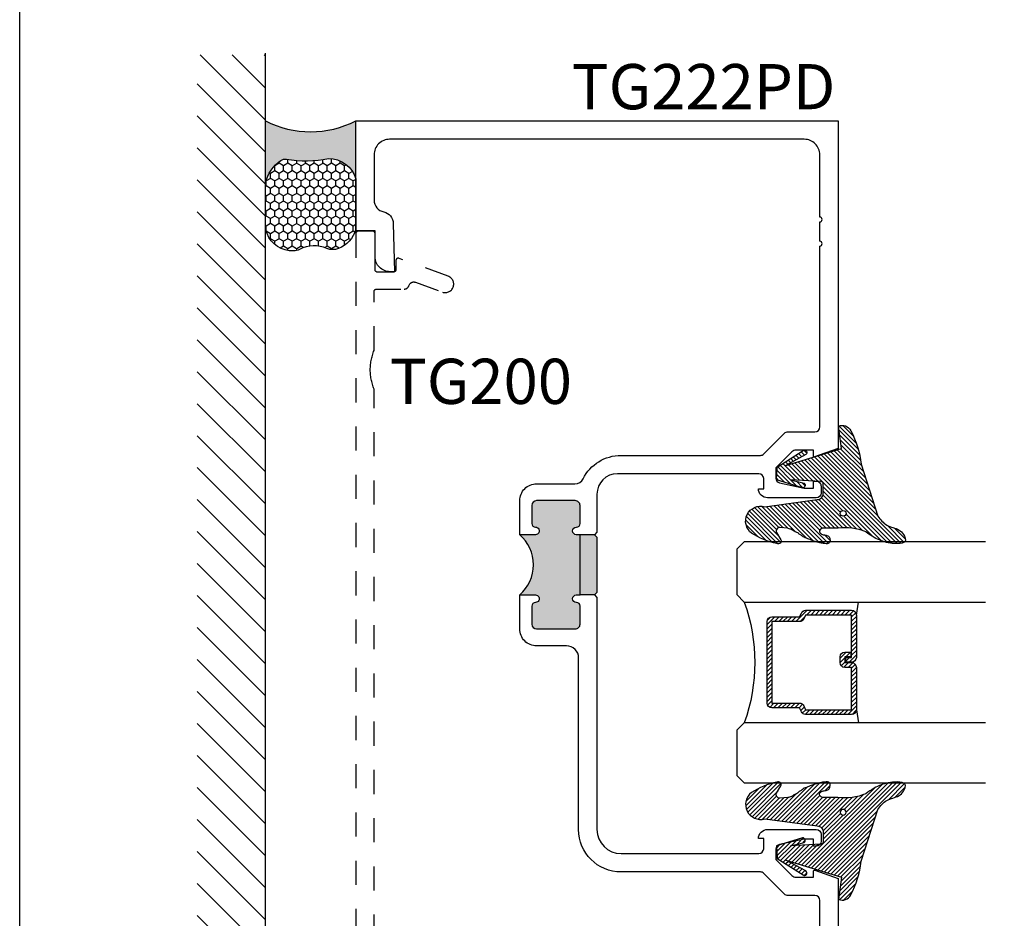
# Model space of a CAD drawing. Units: inches. Extents: x -40 to 144, y 506 to 550.
# Drawn here: x 36 to 40, y 510 to 514 of the extents above; entities that cross this region are included whole.
import ezdxf

# ---------------------------------------------------------------- set-up
doc = ezdxf.new("R2010")
doc.units = ezdxf.units.IN
doc.header["$LTSCALE"] = 0.5
doc.header["$MEASUREMENT"] = 0
doc.linetypes.add('HIDDEN2', pattern=[0.1875, 0.125, -0.0625])
for name, color, linetype in [('Arcadia-Hidden', 1, 'HIDDEN2'), ('Arcadia-Profile', 6, 'Continuous'), ('Arcadia-Shade', 8, 'Continuous'), ('Arcadia-Text', 3, 'Continuous')]:
    doc.layers.add(name, color=color, linetype=linetype)
doc.layers.add('Arcadia-mview', color=6, linetype='Continuous', plot=False)
doc.styles.get("Standard").update_dxf_attribs({"font": 'ARIALN.TTF'})

# ---------------------------------------------------------------- blocks, each defined once
blk = doc.blocks.new('*U138')
at = {"layer": 'Arcadia-Shade', "lineweight": -3}
h = blk.add_hatch(dxfattribs=at)
h.set_pattern_fill('ANSI31', color=256, scale=0.1, style=0)
h.set_pattern_definition([(45, (-12.49009116438055, -10.79353366436353), (-0.0088388347648318, 0.0088388347648318), [])])
edge = h.paths.add_edge_path()
edge.add_line((0.4990116755820751, 0.4285564927512802), (0.5229934129158452, 0.4285564927512838))
edge.add_arc((0.5229934129158464, 0.4482414927513224), 0.0196850000000387, 269.9999999999964, 359.9999999999984)
edge.add_line((0.5426784129158851, 0.4482414927513219), (0.5426784129158851, 0.4732180318310384))
edge.add_line((0.5426784129158851, 0.4732180318310384), (0.5229934129158452, 0.4732180318310384))
edge.add_line((0.5229934129158452, 0.4732180318310384), (0.5229934129158452, 0.4482414927513219))
edge.add_line((0.5229934129158452, 0.4482414927513219), (0.4990116755820751, 0.4482414927513219))
edge.add_line((0.4990116755820751, 0.4482414927513219), (0.4990116755820751, 0.4763228331426533))
edge.add_arc((0.47932667558206, 0.476322833142687), 0.0196850000000151, 359.9999999999018, 449.9999999999017)
edge.add_line((0.4793266755820938, 0.4960078331427021), (0.3036411249999347, 0.4960078331426985))
edge.add_arc((0.3036411249999347, 0.4763228331426604), 0.0196850000000382, 90, 180)
edge.add_line((0.2839561249998965, 0.4763228331426604), (0.2839561249998965, 0.2858323436881278))
edge.add_arc((0.3036411249999145, 0.2858323436881261), 0.019685000000018, 179.999999999995, 245.4529343159603)
edge.add_line((0.2954631769583571, 0.2679264678137017), (0.3114070047096007, 0.2606446238063391))
edge.add_line((0.3114070047096007, 0.2606446238063391), (0.3114070047096007, 0.1457257251104203))
edge.add_arc((0.3310920047095802, 0.145725725110422), 0.0196849999999795, 180.0000000000052, 270.0000000000052)
edge.add_line((0.331092004709582, 0.1260407251104425), (0.668905995290265, 0.126040725110439))
edge.add_arc((0.668905995290266, 0.1457257251104211), 0.0196849999999822, 269.9999999999974, 359.9999999999974)
edge.add_line((0.6885909952902481, 0.1457257251104203), (0.6885909952902481, 0.2606446238063391))
edge.add_line((0.6885909952902481, 0.2606446238063391), (0.7045348230414366, 0.2679264678137088))
edge.add_arc((0.6963568749998893, 0.2858323436881248), 0.0196850000000061, 294.547065684023, 359.9999999999882)
edge.add_line((0.7160418749998954, 0.2858323436881207), (0.7160418749998936, 0.4763228331426604))
edge.add_arc((0.696356874999912, 0.47632283314266), 0.0196849999999816, 9.694e-13, 89.99999999999903)
edge.add_line((0.6963568749999123, 0.4960078331426417), (0.5206721869999261, 0.4960078331426985))
edge.add_arc((0.5206721869999243, 0.4763228331426586), 0.0196850000000399, 89.99999999999484, 179.9999999999948)
edge.add_line((0.5009871869998844, 0.4763228331426604), (0.5009871869998844, 0.4521573060815705))
edge.add_line((0.5009871869998844, 0.4521573060815705), (0.5206721869999261, 0.4521573060815705))
edge.add_line((0.5206721869999261, 0.4521573060815705), (0.5206721869999261, 0.4763228331426604))
edge.add_line((0.5206721869999261, 0.4763228331426604), (0.6963568749999123, 0.4763228331426604))
edge.add_line((0.6963568749999123, 0.4763228331426604), (0.6963568749999123, 0.2858323436881207))
edge.add_line((0.6963568749999123, 0.2858323436881207), (0.6804130472487256, 0.2785504996807049))
edge.add_arc((0.6885909952902385, 0.260644623806309), 0.0196849999999735, 114.5470656839565, 179.9999999999124)
edge.add_line((0.668905995290265, 0.2606446238063391), (0.668905995290265, 0.1457257251104203))
edge.add_line((0.668905995290265, 0.1457257251104203), (0.331092004709582, 0.1457257251104203))
edge.add_line((0.331092004709582, 0.1457257251104203), (0.331092004709582, 0.2606446238063391))
edge.add_arc((0.311407004709616, 0.2606446238063067), 0.019684999999966, 9.43583e-11, 65.45293431605755)
edge.add_line((0.3195849527511214, 0.2785504996806978), (0.3036411249999347, 0.2858323436881207))
edge.add_line((0.3036411249999347, 0.2858323436881207), (0.3036411249999347, 0.4763228331426604))
edge.add_line((0.3036411249999347, 0.4763228331426604), (0.4793266755820938, 0.4763228331426604))
edge.add_line((0.4793266755820938, 0.4763228331426604), (0.4793266755820938, 0.4482414927513219))
edge.add_arc((0.4990116755821053, 0.4482414927512917), 0.0196850000000115, 179.9999999999121, 269.9999999999121)
at = {"layer": 'Arcadia-Profile'}
for p, q in [((0, 0.03125), (2.5e-15, 1.03125)), ((0.2500000000000007, 1.03125), (0.25, 0.03125)), ((0.75, 0.03125), (0.7500000000000007, 1.03125)), ((1, 1.03125), (1, 0.03125)), ((0.3036416249999334, 0.4960078331427021), (0.2499999999999218, 0.5053829846366896)), ((0.6963568749999123, 0.4960078331427021), (0.7499984999999257, 0.5053829846366896)), ((0.7080088700575029, 0.2699663348586228), (0.7122228838293801, 0.2741803486304981)), ((0.03125, 0), (0, 0.03125)), ((0.03125, 0), (0, 0.03125)), ((0.03125, 0), (0, 0.03125)), ((0.03125, 0), (0, 0.03125)), ((0.03125, 0), (0, 0.03125)), ((0.21875, 0), (0.03125, 0)), ((0.21875, 0), (0.03125, 0)), ((0.25, 0.03125), (0.21875, 0)), ((0.25, 0.03125), (0.21875, 0)), ((0.78125, 0), (0.75, 0.03125)), ((0.96875, 0), (0.78125, 0)), ((1, 0.03125), (0.96875, 0))]:
    blk.add_line(p, q, dxfattribs=at)
blk.add_lwpolyline([(0.4990116755820751, 0.4285564927512802), (0.5229934129158452, 0.4285564927512838, 0.4142135623731049), (0.5426784129158851, 0.4482414927513219), (0.5426784129158851, 0.4732180318310384), (0.5229934129158452, 0.4732180318310384), (0.5229934129158452, 0.4482414927513219), (0.4990116755820751, 0.4482414927513219), (0.4990116755820751, 0.4763228331426533, 0.4142135623730951), (0.4793266755820938, 0.4960078331427021), (0.3036411249999347, 0.4960078331426985, 0.4142135623730951), (0.2839561249998965, 0.4763228331426604), (0.2839561249998965, 0.2858323436881278, 0.2936188569408289), (0.2954631769583571, 0.2679264678137017), (0.3114070047096007, 0.2606446238063391), (0.3114070047096007, 0.1457257251104203, 0.4142135623730951), (0.331092004709582, 0.1260407251104425), (0.668905995290265, 0.126040725110439, 0.4142135623730951), (0.6885909952902481, 0.1457257251104203), (0.6885909952902481, 0.2606446238063391), (0.7045348230414366, 0.2679264678137088, 0.2936188569408282), (0.7160418749998954, 0.2858323436881207), (0.7160418749998936, 0.4763228331426604, 0.4142135623730852), (0.6963568749999123, 0.4960078331426417), (0.5206721869999261, 0.4960078331426985, 0.4142135623730951), (0.5009871869998844, 0.4763228331426604), (0.5009871869998844, 0.4521573060815705), (0.5206721869999261, 0.4521573060815705), (0.5206721869999261, 0.4763228331426604), (0.6963568749999123, 0.4763228331426604), (0.6963568749999123, 0.2858323436881207), (0.6804130472487256, 0.2785504996807049, 0.2936188569407848), (0.668905995290265, 0.2606446238063391), (0.668905995290265, 0.1457257251104203), (0.331092004709582, 0.1457257251104203), (0.331092004709582, 0.2606446238063391, 0.2936188569408189), (0.3195849527511214, 0.2785504996806978), (0.3036411249999347, 0.2858323436881207), (0.3036411249999347, 0.4763228331426604), (0.4793266755820938, 0.4763228331426604), (0.4793266755820938, 0.4482414927513219, 0.4142135623730946)], format="xyb", close=True, dxfattribs=at)
blk.add_arc((0.4999992499998971, -0.6625220109668888), 0.7374409998105559, 70.18348207574029, 109.8165179242613, dxfattribs=at)
blk = doc.blocks.new('*U149')
at = {"layer": 'Arcadia-Profile'}
h = blk.add_hatch(color=256, dxfattribs=at)
edge = h.paths.add_edge_path()
edge.add_line((-2e-16, 0.3750000000000013), (-0.2561978488290509, 0.3750000000000013))
edge.add_arc((-0.29687777996701, 0.2172425456151554), 0.1629179892196556, 35.125767951114085, 75.54049043261011, ccw=False)
edge.add_arc((-0.1891877120709747, 0.2930007706583726), 0.0312499999999845, -9.589877105315225, 35.125767951116984, ccw=False)
edge.add_arc((0.3231379503014351, 0.2064404742972084), 0.4883366330377227, 170.4101228946807, 190.9855794753516)
edge.add_arc((-0.2710315728123671, 0.1106123631241158), 0.1148149856163851, -74.4499340415818, 1.3823096407654134, ccw=False)
edge.add_line((-0.2402519359356223, 3.382e-13), (-4.479e-13, 3.382e-13))
edge.add_arc((0.3731777901716714, 0.1874999999997242), 0.4176337068263482, 153.3231490947053, 206.6768509051579, ccw=False)
at = {"layer": 'Arcadia-Shade', "lineweight": -3}
h = blk.add_hatch(dxfattribs=at)
h.set_pattern_fill('HONEY', color=256, scale=0.1666666666666666)
h.set_pattern_definition([(0, (0, 0), (0.03125, 0.0180421959121758), [0.0208333333333333, -0.0416666666666667]), (119.9999999999999, (0, 0), (-0.03125, 0.0180421959121758), [0.0208333333333333, -0.0416666666666667]), (60, (0, 0), (0, 0.0360843918243516), [-0.0416666666666667, 0.0208333333333333])])
h.paths.add_polyline_path([(-0.1583744156327502, 0.2877946912689347, 0.1976228614784518), (-0.1636286172469866, 0.3109811814372568, 0.178193408127522), (-0.2561978488290508, 0.3750000000000013), (-0.4310222997765624, 0.3750000000000013, 0.0954169236935411), (-0.4671145600080586, 0.3680490913405157, 0.3204879081861663), (-0.5389983184704743, 0.2585863400617531, 0.107217025217564), (-0.5323692901014043, 0.2329292479401069, -0.2200532177358036), (-0.528610347021655, 0.1199428811052637, 0.1971983639969386), (-0.5291107394218538, 0.0724912902839391, 0.2294187004830088), (-0.4498642031786139, -2.9e-15), (-0.2402519359368232, -2.9e-15, 0.3435090603726155), (-0.1562500000000305, 0.1133821040536938, -0.0900193469024174)])
at = {"layer": 'Arcadia-Profile'}
blk.add_lwpolyline([(-0.5323692901014044, 0.2329292479401072, -0.1073450320601699), (-0.5389995510678091, 0.2586179536280531, -0.3204104769671941), (-0.4671145600080556, 0.3680490913405169, -0.0954169236934258), (-0.4310222997766036, 0.3750000000000013), (-0.2561978488290509, 0.3750000000000013, -0.1781934081275193), (-0.1636286172469876, 0.3109811814372582, -0.1976228614784485), (-0.1583744156327498, 0.2877946912689368, 0.0900193469024188), (-0.1562500000000304, 0.1133821040536933, -0.3435090603726143), (-0.2402519359368231, -2.9e-15), (-0.4498642031786138, -2.9e-15, -0.2294187004830065), (-0.5291107394218533, 0.072491290283938, -0.1971983639969396), (-0.5286103470216554, 0.1199428811052629, 0.2200532177358061)], format="xyb", close=True, dxfattribs=at)
blk.add_arc((0.3731777901704909, 0.1874999999999977), 0.4176337068251678, 153.3231490946661, 206.6768509053331, dxfattribs=at)
blk = doc.blocks.new('VTL-TG')
at = {"layer": 'Arcadia-Shade', "lineweight": -3}
h = blk.add_hatch(dxfattribs=at)
h.set_pattern_fill('ANSI31', color=256, scale=0.1, angle=-90.00000000000001, style=0)
h.set_pattern_definition([(315, (0.1151698206901415, -0.2306933476544941), (0.0088388347648318, 0.0088388347648318), [])])
edge = h.paths.add_edge_path()
edge.add_arc((-0.2923274732261774, -0.104363404294323), 0.3749999924999913, 5.900036003472746, 28.33572775322559)
edge.add_arc((0.0035061222153892, 0.0578090928589624), 0.0377115267762055, 24.79707676213061, 114.6484952641618)
edge.add_line((-0.012221478411675, 0.0920844751370353), (0, 0))
edge.add_line((0, 0), (-0.2308358352395743, -0.0709212707546243))
edge.add_line((-0.2308358352395743, -0.0709212707546243), (-0.1481243601467454, -0.0255531237843858))
edge.add_arc((-0.1537214807516741, -0.0172662524245847), 0.0099999998000005, 304.0358879206306, 484.0358879206305)
edge.add_line((-0.1593186013566028, -0.0089793810647835), (-0.2669589799935891, -0.0774856572401744))
edge.add_line((-0.2669589799935891, -0.0774856572401744), (-0.2694403582127904, -0.1302442589252448))
edge.add_line((-0.2694403582127904, -0.1302442589252448), (-0.1655987389315179, -0.1618025646859842))
edge.add_arc((-0.1607214806116684, -0.1530725963423155), 0.0099999998, 240.8087829647301, 420.80878296473)
edge.add_line((-0.1558442222918188, -0.1443426279986468), (-0.2118154999193251, -0.1296407060281979))
edge.add_line((-0.2118154999193251, -0.1296407060281979), (-0.0857214821116692, -0.1369657515246025))
edge.add_arc((-0.0857214821116715, -0.1469657513245957), 0.0099999997999932, 8.697043085703626e-12, 89.99999999998681, ccw=False)
edge.add_line((-0.0757214823116783, -0.1469657513245941), (-0.0757214823116721, -0.1871705995618403))
edge.add_arc((-0.1007214818116773, -0.1871705995618442), 0.0249999995000052, -89.99999999999483, 8.810729923425242e-12, ccw=False)
edge.add_line((-0.1007214818116751, -0.2121705990618494), (-0.3187214774516747, -0.2417262781435595))
edge.add_arc((-0.335654242412748, -0.3016192885523247), 0.0622405914580783, 74.21350685869737, 232.7827007054164)
edge.add_arc((-0.2018809138340821, -0.0813021351422396), 0.3197200125102316, 237.5778487961123, 258.0066151967483)
edge.add_arc((-0.2627214785716682, -0.3834283136361063), 0.0119999997600002, 242.19883198823, 385.4218481565727)
edge.add_line((-0.251883418812341, -0.3782769589702676), (-0.2694291492714885, -0.3485177464925536))
edge.add_arc((-0.2558815745723324, -0.3420785531602569), 0.014999999699997, 89.99999999996987, 205.4218481565719, ccw=False)
edge.add_line((-0.2558815745723245, -0.32707855346026), (-0.2223247756039654, -0.3308966925185359))
edge.add_spline(control_points=[(-0.2223247756039655, -0.3308966925185359), (-0.2169634362473459, -0.3320210251637558), (-0.2060788156691882, -0.3343036514690178), (-0.1946665575581336, -0.3441097214655672), (-0.1840836120993017, -0.3476291389559014), (-0.1797845967212609, -0.3509667751226133), (-0.1784071848953488, -0.3520361594170041)], knot_values=[0, 0, 0, 0, 0.0161826350470629, 0.0328540744626805, 0.0439031438445063, 0.049112310167145, 0.049112310167145, 0.049112310167145, 0.049112310167145], degree=3, periodic=0)
edge.add_spline(control_points=[(-0.1784071848953488, -0.3520361594170041), (-0.1775061583699725, -0.3530500299003194), (-0.175319399670719, -0.3555106567929409), (-0.1680213307330359, -0.3585675795560665), (-0.1585547351231258, -0.3686109981850389), (-0.140220168955785, -0.3735188755963557), (-0.1235493804579699, -0.3813682920538626), (-0.1079794261353716, -0.3868543830886812), (-0.093763004473232, -0.389503683452269), (-0.0809578704075934, -0.3935900060106476), (-0.0695821468429502, -0.3937940371141609), (-0.0619124897488455, -0.3958452123723515), (-0.0567408168381314, -0.3941088684919955), (-0.0527014671253233, -0.3935364869071375), (-0.0495856718076597, -0.3899093251251507), (-0.0473846675077273, -0.38480525434265), (-0.0480016114355613, -0.378777735855004), (-0.0484766250450577, -0.3722318824703501), (-0.0511989817646762, -0.3658614879897454), (-0.059346849015517, -0.3595498389395788), (-0.0721480983329936, -0.3592887870226689), (-0.0840839506478131, -0.3550008925644135), (-0.089207470499487, -0.3500856763572569), (-0.090819952881816, -0.3485387516319065)], knot_values=[0, 0, 0, 0, 0.0040272999548208, 0.0097741109308957, 0.0232275682691745, 0.0443369731125743, 0.064998822872509, 0.0788248481284042, 0.0936217451027797, 0.1084182932837858, 0.1186833940508138, 0.1278809307950865, 0.1311193876515022, 0.134931407420087, 0.1397425477770804, 0.1445521896321793, 0.1513529462243924, 0.1574198668647111, 0.164326681046799, 0.1713980586650079, 0.1869831792333736, 0.2015016848045828, 0.2081694673776034, 0.2081694673776034, 0.2081694673776034, 0.2081694673776034], degree=3, periodic=0)
edge.add_arc((-0.0773443890648134, -0.3445531253301599), 0.0140526167386381, 80.49701126206958, 196.4764753952485, ccw=False)
edge.add_line((-0.0750243153411532, -0.3306933527808056), (-0.0153827960218536, -0.3306933527808056))
edge.add_arc((0.0149622247702651, -0.5486493753559273), 0.2200582833333957, 67.05907318390189, 97.926079255518, ccw=False)
edge.add_spline(control_points=[(0.1007369518958682, -0.3459961142171792), (0.1120647515419373, -0.354054821303246), (0.1400021894244294, -0.3739297869333379), (0.1869152983147012, -0.3920398048133158), (0.2270816371722654, -0.3956811519999916), (0.2728235450467547, -0.3922928145757798), (0.2580353028647302, -0.3552576090148668), (0.2327745686973064, -0.3301675784507745), (0.183864217133236, -0.3242707726322072), (0.1612040137623465, -0.2950555313590374), (0.1500761505742076, -0.2807086518286468)], knot_values=[0, 0, 0, 0, 0.0418775186723554, 0.1032813620593853, 0.1430736775611777, 0.1751552553149799, 0.2052026810565731, 0.2310444719205224, 0.2856884274486528, 0.3384158402321654, 0.3384158402321654, 0.3384158402321654, 0.3384158402321654], degree=3, periodic=0)
edge.add_line((0.1500761505742076, -0.2807086518286468), (0.0806860515101528, -0.0658159693761243))
h.paths.add_polyline_path([(0.0183891943982493, -0.2690625019481914, -1), (-0.0054282572688713, -0.2690625019481914, -1)], flags=16)
at = {"layer": 'Arcadia-Profile'}
for points in [[(-0.2223247756039655, -0.3308966925185359), (-0.2223247756039655, -0.3308966925185359), (-0.2558815745723244, -0.32707855346026, 0.5510158763117275), (-0.2694291492714882, -0.3485177464925542), (-0.2518834188123407, -0.3782769589702681, -0.7213754227006982), (-0.2683183345357563, -0.3940431710330409, -0.0893741406458745), (-0.3732998158145367, -0.3511844177088392, -0.8285161944652658), (-0.3187214774516747, -0.2417262781435595), (-0.1007214818116751, -0.2121705990618494, 0.4142135623730228), (-0.0757214823116721, -0.1871705995618481), (-0.0757214823116783, -0.1469657513246005, 0.4142135623731717), (-0.0857214821116693, -0.1369657515246025), (-0.2118154999193251, -0.1296407060281979), (-0.1558442222918188, -0.1443426279986468, -0.9999999999997953), (-0.1655987389315179, -0.1618025646859842), (-0.2694403582127904, -0.1302442589252448), (-0.2669589799935891, -0.0774856572401744), (-0.1593186013566026, -0.0089793810647834, -1), (-0.1481243601467453, -0.0255531237843858), (-0.2308358352395743, -0.0709212707546243), (0, 0), (-0.012221478411675, 0.0920844751370353, -0.4134542248371666), (0.0377406039048144, 0.0736255246704956, -0.0982080915500936), (0.0806860515101527, -0.0658159693761237), (0.1500761505742076, -0.2807086518286468)], [(-0.2223247756039655, -0.3308966925185359), (-0.2223247756039655, -0.3308966925185359), (-0.2558815745723244, -0.32707855346026, 0.5510158763117275), (-0.2694291492714882, -0.3485177464925542), (-0.2518834188123407, -0.3782769589702681, -0.7213754227006982), (-0.2683183345357563, -0.3940431710330409, -0.0893741406458745), (-0.3732998158145367, -0.3511844177088392, -0.8285161944652658), (-0.3187214774516747, -0.2417262781435595), (-0.1007214818116751, -0.2121705990618494, 0.4142135623730228), (-0.0757214823116721, -0.1871705995618481), (-0.0757214823116783, -0.1469657513246005, 0.4142135623731717), (-0.0857214821116693, -0.1369657515246025), (-0.2118154999193251, -0.1296407060281979), (-0.1558442222918188, -0.1443426279986468, -0.9999999999997953), (-0.1655987389315179, -0.1618025646859842), (-0.2694403582127904, -0.1302442589252448), (-0.2669589799935891, -0.0774856572401744), (-0.1593186013566026, -0.0089793810647834, -1), (-0.1481243601467453, -0.0255531237843858), (-0.2308358352395743, -0.0709212707546243), (0, 0), (-0.012221478411675, 0.0920844751370353, -0.4134542248371666), (0.0377406039048144, 0.0736255246704956, -0.0982080915500936), (0.0806860515101527, -0.0658159693761237), (0.1500761505742076, -0.2807086518286468)], [(0.1007369518958622, -0.3459961142171772, 0.1355030302140701), (-0.0153827960218537, -0.3306933527808056), (-0.0750243153411532, -0.3306933527808056, 0.5541919208630475), (-0.0908199528818075, -0.3485387516319061)], [(0.1007369518958622, -0.3459961142171772, 0.1355030302140701), (-0.0153827960218537, -0.3306933527808056), (-0.0750243153411532, -0.3306933527808056, 0.5541919208630475), (-0.0908199528818075, -0.3485387516319061)]]:
    blk.add_lwpolyline(points, format="xyb", dxfattribs=at)
blk.add_circle((0.006480468564689, -0.2690625019481914), 0.0119087258335603, dxfattribs=at)
blk.add_circle((0.006480468564689, -0.2690625019481914), 0.0119087258335603, dxfattribs=at)
for points, knots in [([(0.1500761505742076, -0.2807086518286468), (0.1612040137623465, -0.2950555313590374), (0.183864217133236, -0.3242707726322072), (0.2327745686973063, -0.3301675784507744), (0.2580353028647302, -0.3552576090148669), (0.2728235450467546, -0.3922928145757796), (0.2270816371722655, -0.3956811519999918), (0.1869152983147012, -0.3920398048133158), (0.1400021894244295, -0.3739297869333378), (0.1120647515419373, -0.354054821303246), (0.1007369518958682, -0.3459961142171792)], [0, 0, 0, 0, 0.0527274127835126, 0.107371368311643, 0.1332131591755923, 0.1632605849171855, 0.1953421626709877, 0.2351344781727801, 0.2965383215598101, 0.3384158402321654, 0.3384158402321654, 0.3384158402321654, 0.3384158402321654]), ([(-0.2223247756039655, -0.3308966925185359), (-0.2169634362473459, -0.3320210251637558), (-0.2060788156691882, -0.3343036514690178), (-0.1946665575581336, -0.3441097214655672), (-0.1840836120993017, -0.3476291389559014), (-0.1797845967212609, -0.3509667751226133), (-0.1784071848953488, -0.3520361594170041)], [0, 0, 0, 0, 0.0161826350470629, 0.0328540744626805, 0.0439031438445063, 0.049112310167145, 0.049112310167145, 0.049112310167145, 0.049112310167145]), ([(-0.090819952881816, -0.3485387516319065), (-0.089207470499487, -0.3500856763572569), (-0.0840839506478131, -0.3550008925644137), (-0.0721480983329936, -0.3592887870226689), (-0.059346849015517, -0.3595498389395787), (-0.0511989817646762, -0.3658614879897456), (-0.0484766250450577, -0.37223188247035), (-0.0480016114355613, -0.378777735855004), (-0.0473846675077273, -0.3848052543426501), (-0.0495856718076597, -0.3899093251251506), (-0.0527014671253233, -0.3935364869071376), (-0.0567408168381314, -0.3941088684919956), (-0.0619124897488455, -0.3958452123723515), (-0.0695821468429501, -0.3937940371141608), (-0.0809578704075934, -0.3935900060106476), (-0.093763004473232, -0.3895036834522689), (-0.1079794261353716, -0.3868543830886812), (-0.1235493804579699, -0.3813682920538625), (-0.140220168955785, -0.3735188755963558), (-0.1585547351231258, -0.3686109981850388), (-0.1680213307330359, -0.3585675795560665), (-0.175319399670719, -0.3555106567929408), (-0.1775061583699725, -0.3530500299003194), (-0.1784071848953488, -0.3520361594170041)], [0, 0, 0, 0, 0.0066677825730205, 0.0211862881442298, 0.0367714087125955, 0.0438427863308044, 0.0507496005128923, 0.056816521153211, 0.0636172777454241, 0.068426919600523, 0.0732380599575163, 0.0770500797261011, 0.0802885365825169, 0.0894860733267896, 0.0997511740938176, 0.1145477222748237, 0.1293446192491992, 0.1431706445050944, 0.1638324942650291, 0.1849418991084289, 0.1983953564467078, 0.2041421674227827, 0.2081694673776035, 0.2081694673776035, 0.2081694673776035, 0.2081694673776035])]:
    blk.add_open_spline(points, degree=3, knots=knots, dxfattribs=at)

msp = doc.modelspace()

# ---------------------------------------------------------------- hatches: boundary and pattern name
at = {"layer": 'Arcadia-Profile', "lineweight": -3}
h = msp.add_hatch(color=256, dxfattribs=at)
h.paths.add_polyline_path([(38.20048021721198, 511.5229516780173), (38.26598021720796, 511.5229524057992, 1), (38.26597987275963, 511.5539524057973), (38.2654798727634, 511.5539524002417, -0.414213562409444), (38.25047970609492, 511.568952233573), (38.25047887275696, 511.6439522335686, -0.4142135623727484), (38.27047865053223, 511.6639524557906), (38.43047865052231, 511.6639542335786, -0.4142135623736085), (38.45047887274464, 511.6439544558032), (38.45047970608255, 511.5689544558079, -0.4191044853202387), (38.43523393699795, 511.5539522040548, 1.008229758720498), (38.43498021719748, 511.5229542835875), (38.45048021719652, 511.5229544558105), (38.45048299498979, 511.272954455826), (38.43498299499075, 511.272954283603, 1), (38.43498333943549, 511.2419542836049), (38.43548333943866, 511.2419542891602, -0.414213562342858), (38.45048350610372, 511.2269544558289), (38.45048433944169, 511.1519544558334, -0.4142135623729559), (38.43048456166642, 511.1319542336113), (38.27048456167629, 511.1319524558236, -0.4142135623735109), (38.25048433945397, 511.151952233599), (38.2504835061161, 511.2269522335943, -0.4191044853187073), (38.26572927520047, 511.2419544853473, 1.00822975871413), (38.26598299500077, 511.2729524058145), (38.20048299500539, 511.2729516780327, 0.4508840010873277)])
h.paths.add_polyline_path([(38.45048021719652, 511.5229544558105), (38.5104802171926, 511.5229551224809), (38.52048032830373, 511.5129552335933), (38.52048288387346, 511.2829552336075), (38.51048299498575, 511.2729551224963), (38.45048299498979, 511.272954455826)])
at = {"layer": 'Arcadia-Shade'}
h = msp.add_hatch(dxfattribs=at)
h.set_pattern_fill('ANSI31', color=256, scale=0.75, angle=90, style=0)
h.set_pattern_definition([(135, (152.1602645194811, 368.6605065300077), (-0.0662912607362388, -0.0662912607362388), [])])
h.paths.add_polyline_path([(37.14548456168211, 513.5120399570999), (36.86243707274673, 513.5120399570999), (36.86243707274673, 508.4790442092632), (37.14548456168211, 508.4790442092632)])

# ---------------------------------------------------------------- linework, layer by layer
at = {"layer": 'Arcadia-Hidden'}
msp.add_lwpolyline([(37.59648456167111, 509.8478003488747), (37.59648456167111, 512.1260026488746), (37.5944455216711, 512.1311106488745), (37.59254096167109, 512.1362706488746), (37.59077219167108, 512.1414786488746), (37.58914042167112, 512.1467306488746), (37.58764677167107, 512.1520246488747), (37.58629226167108, 512.1573556488745), (37.58507782167112, 512.1627196488746), (37.58400430167109, 512.1681146488745), (37.58307241167108, 512.1735346488744), (37.58228281167112, 512.1789776488745), (37.58163603167111, 512.1844396488746), (37.58113252167112, 512.1899176488746), (37.58077263167109, 512.1954056488745), (37.5805565916711, 512.2009016488745), (37.58048456167109, 512.2064016488746), (37.5805565916711, 512.2119006488743), (37.58077263167109, 512.2173966488746), (37.58113252167112, 512.2228856488745), (37.58163603167111, 512.2283626488744), (37.58228281167112, 512.2338246488745), (37.58307241167108, 512.2392676488746), (37.58400430167109, 512.2446886488746), (37.58507782167112, 512.2500826488744), (37.58629226167108, 512.2554476488747), (37.58764677167107, 512.2607776488746), (37.58914042167112, 512.2660716488747), (37.59077219167108, 512.2713236488745), (37.59254096167109, 512.2765316488747), (37.5944455216711, 512.2816916488745), (37.59648456167111, 512.2868006488745), (37.59648456167111, 512.5313886488746), (37.59649826167112, 512.5319116488745), (37.59653934167108, 512.5324336488745), (37.59660768167112, 512.5329526488744), (37.59670308167108, 512.5334676488746), (37.59682530167112, 512.5339766488746), (37.59697399167112, 512.5344786488745), (37.59714876167112, 512.5349726488746), (37.59734911167112, 512.5354556488746), (37.59757449167108, 512.5359286488743), (37.5978243116711, 512.5363886488745), (37.59809785167107, 512.5368346488746), (37.59839439167109, 512.5372666488744), (37.59871310167108, 512.5376816488745), (37.59905311167108, 512.5380796488745), (37.5994134916711, 512.5384596488746), (37.59979325167109, 512.5388196488746), (37.60019136167108, 512.5391596488745), (37.6006067116711, 512.5394786488746), (37.60103817167112, 512.5397756488746), (37.6014845616711, 512.5400486488745), (37.6019446616711, 512.5402986488746), (37.60241719167112, 512.5405236488745), (37.60290088167108, 512.5407246488746), (37.60339439167109, 512.5408996488745), (37.60389637167111, 512.5410476488745), (37.60440544167108, 512.5411696488745), (37.60492022167108, 512.5412656488745), (37.60543928167113, 512.5413336488746), (37.60596120167111, 512.5413746488745), (37.6064845616711, 512.5413886488745), (37.72148456167111, 512.5413886488745), (37.7222990616711, 512.5414056488746), (37.72311216167111, 512.5414546488745), (37.72392256167109, 512.5415376488745), (37.72472896167108, 512.5416536488747), (37.7255299616711, 512.5418016488745), (37.72632416167108, 512.5419826488746), (37.72711046167109, 512.5421956488747), (37.7278873616711, 512.5424406488746), (37.72865376167107, 512.5427176488744), (37.72940816167107, 512.5430246488745), (37.73014946167109, 512.5433626488744), (37.73087636167111, 512.5437306488745), (37.73158766167109, 512.5441276488746), (37.73228226167112, 512.5445526488745), (37.7329589616711, 512.5450066488745), (37.73361666167108, 512.5454876488745), (37.73425416167112, 512.5459946488745), (37.73487056167108, 512.5465266488745), (37.73546466167108, 512.5470846488744), (37.73603566167111, 512.5476656488745), (37.73658256167107, 512.5482696488745), (37.73710436167107, 512.5488946488744), (37.7376002616711, 512.5495406488747), (37.7380694616711, 512.5502066488746), (37.73851116167111, 512.5508916488745), (37.73892456167107, 512.5515936488746), (37.73930916167109, 512.5523116488746), (37.7396641616711, 512.5530446488746), (37.73998896167109, 512.5537916488744), (37.74028316167107, 512.5545516488746), (37.74453636167113, 512.5625366488746), (37.74505776167109, 512.5632206488746), (37.74560796167111, 512.5638816488744), (37.74618616167112, 512.5645176488744), (37.74679116167107, 512.5651296488745), (37.74742186167112, 512.5657136488746), (37.7480770616711, 512.5662706488745), (37.74875566167111, 512.5667986488744), (37.74945636167109, 512.5672976488744), (37.75017786167109, 512.5677656488746), (37.75091876167107, 512.5682026488745), (37.75167776167109, 512.5686066488745), (37.75245346167111, 512.5689776488745), (37.75324436167108, 512.5693156488746), (37.75404906167108, 512.5696186488746), (37.75486606167112, 512.5698876488746), (37.75569386167109, 512.5701206488745), (37.75653086167108, 512.5703176488745), (37.75737566167112, 512.5704786488745), (37.75822656167111, 512.5706036488745), (37.75908196167109, 512.5706916488745), (37.75994046167108, 512.5707426488746), (37.76080026167108, 512.5707566488745), (37.76165996167112, 512.5707336488744), (37.76251786167108, 512.5706736488746), (37.76337236167109, 512.5705776488746), (37.76422196167107, 512.5704446488746), (37.76506506167113, 512.5702746488745), (37.76590006167112, 512.5700686488746), (37.76672546167112, 512.5698276488744), (37.76753976167112, 512.5695506488746), (37.8794695616711, 512.5286766488746), (37.88297366167109, 512.5275966488746), (37.88657136167109, 512.5268896488745), (37.89022336167108, 512.5265636488745), (37.89388936167109, 512.5266206488745), (37.8975293616711, 512.5270606488745), (37.90110336167112, 512.5278796488745), (37.90457216167107, 512.5290676488746), (37.90789766167109, 512.5306116488745), (37.91104336167109, 512.5324946488745), (37.91397476167111, 512.5346976488745), (37.9166597616711, 512.5371946488747), (37.91906886167112, 512.5399586488745), (37.9211756616711, 512.5429586488746), (37.92295696167111, 512.5461636488747), (37.92439326167107, 512.5495376488745), (37.92546886167111, 512.5530426488746), (37.92617196167112, 512.5566406488743), (37.92649476167111, 512.5602936488746), (37.92643376167109, 512.5639596488745), (37.92598966167111, 512.5675986488745), (37.92516726167111, 512.5711716488744), (37.92397566167108, 512.5746396488746), (37.92242786167111, 512.5779636488746), (37.92054096167112, 512.5811066488745), (37.91833556167109, 512.5840356488745), (37.9158358616711, 512.5867186488744), (37.91306926167107, 512.5891246488745), (37.91006616167113, 512.5912276488746), (37.90685956167107, 512.5930056488746), (37.90348456167112, 512.5944386488745), (37.69990546167111, 512.6685526488745), (37.69929746167111, 512.6687526488744), (37.6986780616711, 512.6689126488745), (37.6980495616711, 512.6690326488743), (37.69741466167108, 512.6691126488744), (37.69677606167107, 512.6691516488745), (37.69613616167112, 512.6691496488745), (37.69549776167111, 512.6691076488746), (37.69486336167108, 512.6690236488745), (37.69423556167112, 512.6688996488747), (37.69361696167107, 512.6687356488746), (37.69301016167111, 512.6685326488746), (37.69241756167111, 512.6682916488745), (37.69184166167111, 512.6680126488745), (37.69128476167111, 512.6676976488745), (37.69074906167111, 512.6673476488745), (37.69023696167108, 512.6669646488746), (37.68975036167109, 512.6665486488746), (37.68929136167111, 512.6661026488745), (37.68886186167112, 512.6656286488746), (37.68846346167112, 512.6651276488745), (37.68809796167108, 512.6646026488745), (37.6877668616711, 512.6640546488745), (37.6874713616711, 512.6634876488744), (37.68721276167111, 512.6629026488744), (37.68699216167107, 512.6623016488744), (37.68681046167109, 512.6616876488744), (37.68666826167112, 512.6610646488745), (37.68656636167111, 512.6604326488745), (37.68650506167109, 512.6597956488744), (37.68648456167108, 512.6591556488745), (37.68648456167108, 512.6213886488744), (37.68647086167107, 512.6208656488745), (37.6864297616711, 512.6203436488744), (37.68636146167108, 512.6198246488746), (37.68626606167112, 512.6193096488746), (37.6861438616711, 512.6188006488746), (37.68599516167109, 512.6182986488745), (37.68582036167112, 512.6178046488747), (37.68562006167111, 512.6173216488746), (37.68539466167107, 512.6168486488746), (37.68514486167112, 512.6163886488746), (37.68487126167111, 512.6159426488746), (37.68457476167112, 512.6155106488745), (37.68425606167108, 512.6150956488744), (37.68391596167112, 512.6146976488747), (37.68355566167111, 512.6143176488745), (37.68317586167109, 512.6139576488744), (37.6827777616711, 512.6136176488747), (37.68236246167112, 512.6132986488745), (37.68193096167107, 512.6130016488746), (37.68148456167109, 512.6127286488745), (37.68102446167109, 512.6124786488746), (37.68055196167109, 512.6122536488747), (37.68006826167113, 512.6120526488746), (37.67957476167112, 512.6118776488745), (37.67907276167108, 512.6117296488746), (37.67856366167109, 512.6116076488744), (37.67804886167108, 512.6115116488745), (37.67752986167108, 512.6114436488746), (37.67700796167111, 512.6114026488746), (37.67648456167109, 512.6113886488744), (37.61048456167112, 512.6113886488744), (37.60996120167107, 512.6114026488746), (37.60943928167109, 512.6114436488746), (37.6089202216711, 512.6115116488745), (37.6084054416711, 512.6116076488744), (37.60789637167107, 512.6117296488746), (37.60739439167111, 512.6118776488745), (37.60690088167109, 512.6120526488746), (37.60641719167109, 512.6122536488747), (37.60594466167112, 512.6124786488746), (37.60548456167112, 512.6127286488745), (37.60503817167109, 512.6130016488746), (37.60460671167113, 512.6132986488745), (37.6041913616711, 512.6136176488747), (37.60379325167111, 512.6139576488744), (37.60341349167112, 512.6143176488745), (37.6030531116711, 512.6146976488747), (37.6027131016711, 512.6150956488744), (37.60239439167111, 512.6155106488745), (37.60209785167109, 512.6159426488746), (37.60182431167113, 512.6163886488746), (37.6015744916711, 512.6168486488746), (37.60134911167109, 512.6173216488746), (37.60114876167108, 512.6178046488747), (37.60097399167108, 512.6182986488745), (37.60082530167108, 512.6188006488746), (37.6007030816711, 512.6193096488746), (37.60060768167108, 512.6198246488746), (37.60053934167109, 512.6203436488744), (37.60049826167108, 512.6208656488745), (37.60048456167112, 512.6213886488744), (37.60048456167112, 512.7713886488744), (37.60047086167111, 512.7719116488744), (37.6004297816711, 512.7724336488745), (37.60036144167111, 512.7729526488744), (37.60026604167109, 512.7734676488747), (37.60014382167111, 512.7739766488746), (37.59999513167111, 512.7744786488745), (37.59982036167111, 512.7749726488746), (37.59962001167111, 512.7754556488746), (37.59939463167109, 512.7759286488744), (37.59914481167113, 512.7763886488747), (37.5988712716711, 512.7768346488746), (37.59857473167108, 512.7772666488745), (37.59825602167109, 512.7776816488744), (37.59791601167109, 512.7780796488746), (37.59755563167107, 512.7784596488744), (37.59717587167108, 512.7788196488744), (37.59677776167109, 512.7791596488746), (37.59636241167112, 512.7794786488745), (37.59593095167111, 512.7797756488746), (37.59548456167107, 512.7800486488744), (37.59502446167108, 512.7802986488745), (37.59455193167111, 512.7805236488746), (37.5940682416711, 512.7807246488746), (37.59357473167109, 512.7808996488745), (37.59307275167112, 512.7810476488746), (37.5925636816711, 512.7811696488745), (37.59204890167109, 512.7812656488745), (37.59152984167111, 512.7813336488745), (37.59100792167112, 512.7813746488746), (37.59048456167108, 512.7813886488746), (37.53048456167107, 512.7813886488746), (37.52996120167109, 512.7813746488746), (37.5294392766711, 512.7813336488745), (37.52892021667111, 512.7812656488745), (37.52840544467108, 512.7811696488745), (37.52789637167109, 512.7810476488746), (37.52739439167112, 512.7808996488745), (37.5269008826711, 512.7807246488746), (37.52641719567112, 512.7805236488746), (37.52594465667107, 512.7802986488745), (37.52548456167108, 512.7800486488744), (37.5250381716711, 512.7797756488746), (37.52460670867112, 512.7794786488745), (37.5241913576711, 512.7791596488746), (37.52379325567108, 512.7788196488744), (37.52341349367112, 512.7784596488744), (37.5230531136711, 512.7780796488746), (37.52271310167112, 512.7776816488744), (37.52239439167107, 512.7772666488745), (37.52209785567112, 512.7768346488746), (37.52182430767112, 512.7763886488747), (37.52157449667112, 512.7759286488744), (37.5213491070711, 512.7754556488746), (37.52114875737112, 512.7749726488746), (37.52097399647107, 512.7744786488745), (37.52082530337111, 512.7739766488746), (37.52070308567108, 512.7734676488747), (37.52060767827112, 512.7729526488744), (37.52053934272112, 512.7724336488745), (37.52049826632112, 512.7719116488744), (37.52048456167108, 512.7713886488744), (37.52048456167108, 509.2013486488744)], dxfattribs=at)
at = {"layer": 'Arcadia-mview', "lineweight": -3}
msp.add_lwpolyline([(36.12652596398533, 543.9954174887386), (68.12652596398533, 543.9954174887386), (68.12652596398533, 506.6770919028745), (36.12652596398533, 506.6770919028745)], close=True, dxfattribs=at)
at = {"layer": 'Arcadia-Profile', "lineweight": -3}
for p, q in [((38.5104802171926, 511.5229551224809), (38.45048021719652, 511.5229544558105)), ((38.51048299498575, 511.2729551224963), (38.45048299498979, 511.272954455826))]:
    msp.add_line(p, q, dxfattribs=at)
at = {"layer": 'Arcadia-Profile'}
msp.add_lwpolyline([(39.44448456167118, 508.8782236488746), (39.44448456167118, 510.0067736488746, 0.4142135623727309), (39.42448456167119, 510.0267736488746), (39.31271356629805, 510.0267736488746, -0.1990202627215923), (39.29856556083212, 510.0326373855303), (39.21241959028634, 510.1188549122188, 0.1990202627216165), (39.19827158482042, 510.1247186488746), (38.62048456167111, 510.1246736488746, -0.4142135623730922), (38.44448456167118, 510.3006736488746), (38.44448456167118, 511.0119533447176, 0.4142135623731054), (38.39448456167111, 511.0619533447176), (38.27048456167131, 511.0619533447176, -0.414213562373214), (38.20048456167138, 511.1319533447177), (38.20048456167138, 511.2729533447176), (38.26598456167142, 511.2729533447176, -1.000000000000974), (38.2659845616713, 511.2419533447175), (38.26548456167177, 511.2419533447177, 0.4142135623814542), (38.25048456167133, 511.2269533447175), (38.25048456167133, 511.1519533447176, 0.4142135623730951), (38.27048456167131, 511.1319533447175), (38.43048456167139, 511.1319533447175, 0.4142135623731471), (38.45048456167138, 511.1519533447176), (38.45048456167138, 511.2269533447175, 0.4142135623730603), (38.43548456167139, 511.2419533447175), (38.4349845616714, 511.2419533447175, -0.9999999999999998), (38.4349845616714, 511.2729533447176), (38.45048456167138, 511.2729533447176), (38.45048456167138, 511.5229533447176), (38.4349845616714, 511.5229533447176, -0.9999999999999998), (38.4349845616714, 511.5539533447175), (38.43548456167093, 511.5539533447175, 0.4142135623825296), (38.45048456167138, 511.5689533447175), (38.45048456167138, 511.6439533447175, 0.4142135623731213), (38.43048456167139, 511.6639533447176), (38.27048456167143, 511.6639533447177, 0.4142135623730951), (38.25048456167144, 511.6439533447175), (38.25048456167144, 511.5689533447176, 0.4142135623730256), (38.26548456167143, 511.5539533447175), (38.26598456167062, 511.5539533447177, -1.000000000000974), (38.26598456167142, 511.5229533447176), (38.20048456167138, 511.5229533447176), (38.20048456167138, 511.6639533447176, -0.4142135623730951), (38.27048456167131, 511.7339533447176), (38.42936370215989, 511.7339533447176, 0.2832726532869291), (38.46330105104505, 511.7548578379791, -0.2832726532869478), (38.62048456167111, 511.8516786488745), (39.19827158482042, 511.8516786488746, 0.1990202627213795), (39.21241959028634, 511.8575423855304), (39.29856556083212, 511.9437599122187, -0.1990202627216102), (39.31271356629805, 511.9496236488746), (39.42448456167119, 511.9496236488746, 0.414213562373069), (39.44448456167106, 511.9696236488746), (39.44448456167118, 512.7194731085266, 1.000000000000089), (39.44448456167118, 512.7394731085265), (39.44448456167118, 512.8194731085265, 0.999999999999911), (39.44448456167118, 512.8394731085266), (39.44448456167118, 513.0981736488745, 0.4142135623730951), (39.38048456167109, 513.1621736488746), (37.66048456167118, 513.1621736488746, 0.4142135623731111), (37.59648456167111, 513.0981736488746), (37.59648456167111, 512.9100567626012, 0.3543884768344665), (37.63613589568411, 512.8611394332355, -0.3477822665074286), (37.67577339461104, 512.8133982489264), (37.68048456167117, 512.6131736488746), (37.66248456167114, 512.6131736488746, -0.4142135623730806), (37.60048456167112, 512.6751736488746), (37.60048456167112, 512.7831736488746), (37.52048456167108, 512.7831736488746), (37.52048456167108, 513.2381736488746), (39.52048456167108, 513.2381736488746), (39.52048456167108, 511.8806539519049), (39.41798456167112, 511.8446236488746), (39.41798456167112, 511.8736236488746), (39.34628456167116, 511.8736236488746, 0.1989123673796635), (39.32860689214147, 511.8663013184043), (39.26198456167117, 511.7996236488745), (39.26198456167117, 511.7576736488746, 0.3541185725306607), (39.27782632785477, 511.73811069686), (39.37998456167111, 511.7156736488746), (39.41798456167112, 511.7156736488746), (39.41798456167112, 511.7446736488745), (39.42998456167117, 511.7446736488745, -0.4142135623731471), (39.44998456167116, 511.7246736488746), (39.44998456167116, 511.6956736488746, -0.4142135623731273), (39.42998456167117, 511.6756736488746), (39.22798956167117, 511.6756736488746, -0.4142135623730951), (39.18998456167117, 511.7136786488746), (39.2119845616711, 511.7136786488746), (39.2119845616711, 511.7556786488745, 0.4142135623731211), (39.19198456167112, 511.7756786488746), (38.60548456167112, 511.7756786488746, 0.4142135623730706), (38.52048456167108, 511.6906786488746), (38.52048456167108, 511.5329533447176), (38.51048456167109, 511.5229533447176), (38.52048456167108, 511.5129533447176), (38.52048456167108, 511.2829533447175), (38.51048456167109, 511.2729533447176), (38.52048456167108, 511.2629533447176), (38.52048456167108, 510.3006736488746, 0.4142135623731), (38.62048456167111, 510.2006736488745), (39.19198456167112, 510.2007186488746, 0.4142135623731213), (39.2119845616711, 510.2207186488746), (39.2119845616711, 510.2627186488746), (39.18998456167117, 510.2627186488746, -0.4142135623730951), (39.22798956167117, 510.3007236488746), (39.42998456167117, 510.3007236488746, -0.4142135623731211), (39.44998456167116, 510.2807236488746), (39.44998456167116, 510.2517236488745, -0.4142135623726789), (39.42998456167117, 510.2317236488747), (39.41798456167112, 510.2317236488745), (39.41798456167112, 510.2607236488745), (39.37998456167111, 510.2607236488745), (39.27782632785477, 510.2382866008893, 0.3541185725306994), (39.26198456167117, 510.2187236488746), (39.26198456167117, 510.1767736488746), (39.32860689214147, 510.1100959793448, 0.1989123673796474), (39.34628456167116, 510.1027736488746), (39.41798456167112, 510.1027736488746), (39.41798456167112, 510.1267736488746, -0.5170635500107936), (39.42464267938203, 510.1314907078796), (39.52048456167108, 510.0978008341053), (39.52048456167108, 508.7382236488746)], format="xyb", dxfattribs=at)
at = {"layer": 'Arcadia-Profile', "lineweight": -3}
msp.add_arc((38.09004527220779, 511.3979504509477), 0.1667968340436066, 311.4609334761449, 48.54033977050073, dxfattribs=at)
at = {"layer": 'Arcadia-Shade'}
msp.add_line((37.14548456168211, 508.4707971320006), (37.14548456168211, 513.5188766780145), dxfattribs=at)

# ---------------------------------------------------------------- block references
at = {"layer": 'Arcadia-Profile'}
msp.add_blockref('VTL-TG', (39.53500689279611, 511.8804548085391), dxfattribs=at)
at = {"layer": 'Arcadia-Profile', "lineweight": -3, "xscale": -1, "rotation": 270}
msp.add_blockref('*U138', (39.10023130425431, 510.493460767762), dxfattribs=at)
at = {"layer": 'Arcadia-Profile', "xscale": -1, "rotation": 180}
msp.add_blockref('VTL-TG', (39.53500689279611, 510.1030183199489), dxfattribs=at)
at = {"layer": 'Arcadia-Text', "rotation": 90}
msp.add_blockref('*U149', (37.52048456167108, 513.2381736488746), dxfattribs=at)

# ---------------------------------------------------------------- texts
at = {"layer": 'Arcadia-Text', "lineweight": -3}
for s, p in [('TG222PD', (38.41589260302493, 513.2865736127216)), ('TG200', (37.66172643656683, 512.064996429626))]:
    msp.add_text(s, height=0.1875, dxfattribs=at).set_placement(p)

doc.saveas('drawing.dxf')
